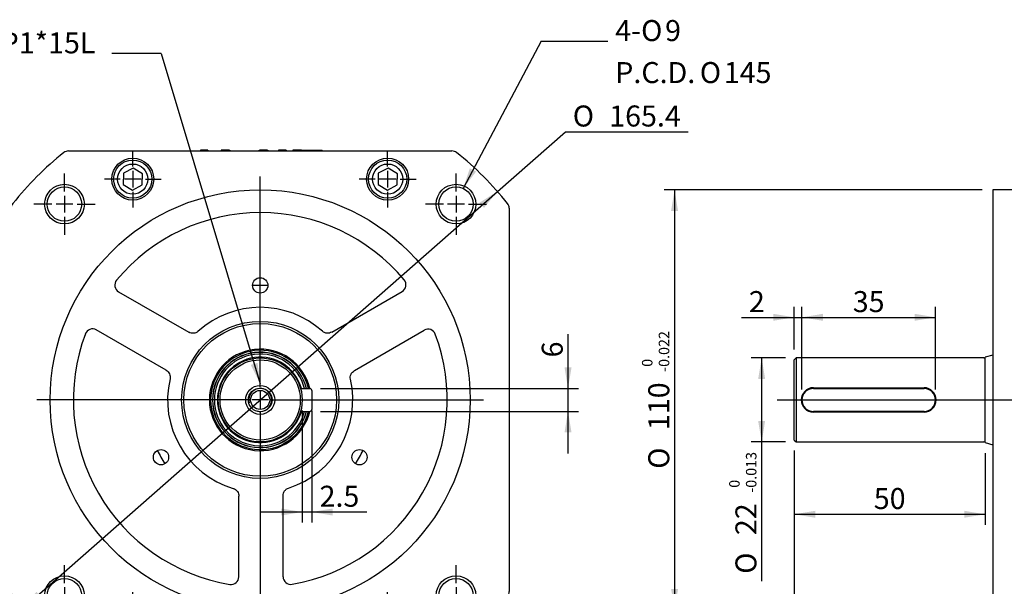
# Model space of a CAD drawing. Units: millimetres. Extents: x 5 to 292, y 7 to 204.
# Drawn here: x 58 to 161, y 60 to 119 of the extents above; entities that cross this region are included whole.
import ezdxf
from ezdxf.enums import TextEntityAlignment as Align
from ezdxf.lldxf.tags import DXFTag

# ---------------------------------------------------------------- set-up
doc = ezdxf.new("R2010")
doc.units = ezdxf.units.MM
for name, color, linetype in [('0S211JS00T001-04', 7, 'Continuous'), ('0S301J0A0B101-07', 7, 'Continuous'), ('0Y200H6030001', 7, 'Continuous'), ('0Y204Q0635001-01', 7, 'Continuous'), ('0Y888212RB102-01', 7, 'Continuous'), ('Default', 7, 'Continuous'), ('DV1_標註_剖面1', 7, 'Continuous'), ('DV2_標註_剖面1', 7, 'Continuous')]:
    doc.layers.add(name, color=color, linetype=linetype)
doc.styles.add('SEACAD_Solid_Edge_ANSI1_Symbols', font='semeca1.ttf')
doc.styles.add('SEACAD_Times_New_Roman', font='TIMES.TTF')
tags = doc.linetypes.add('CENTER2', pattern=[28.575, 19.05, -3.175, 3.175, -3.175]).pattern_tags.tags
tags[10:11] = [DXFTag(74, 4), DXFTag(75, 0), DXFTag(340, '0'), DXFTag(46, 0.0), DXFTag(50, 0.0), DXFTag(44, 0.0), DXFTag(45, 0.0)]
tags[8:9] = [DXFTag(74, 4), DXFTag(75, 0), DXFTag(340, '0'), DXFTag(46, 0.0), DXFTag(50, 0.0), DXFTag(44, 0.0), DXFTag(45, 0.0)]
tags[6:7] = [DXFTag(74, 4), DXFTag(75, 0), DXFTag(340, '0'), DXFTag(46, 0.0), DXFTag(50, 0.0), DXFTag(44, 0.0), DXFTag(45, 0.0)]
tags[4:5] = [DXFTag(74, 4), DXFTag(75, 0), DXFTag(340, '0'), DXFTag(46, 0.0), DXFTag(50, 0.0), DXFTag(44, 0.0), DXFTag(45, 0.0)]
doc.dimstyles.new('TED', dxfattribs={"dimtxt": 2.2, "dimasz": 2.2, "dimexe": 1.1, "dimexo": 1.1, "dimgap": 1.1, "dimtad": 1, "dimdec": 4, "dimlfac": 2.5, "dimdsep": 46, "dimtxsty": 'SEACAD_Times_New_Roman', "dimblk1": '_SE_FILLED', "dimblk2": '_SE_FILLED', "dimsah": 1, "dimcen": 1.1, "dimazin": 0, "dimtfac": 1, "dimtdec": 4, "dimtmove": 0, "dimatfit": 3, "dimfxl": 0, "dimtolj": 1, "dimarcsym": 0})

# ---------------------------------------------------------------- blocks, each defined once
blk = doc.blocks.new('SEANNOT_GROUP14')
at = {"layer": 'Default', "linetype": 'Continuous'}
blk.add_hatch(color=7, dxfattribs=at).paths.add_polyline_path([(81.92, 83.28), (82.9, 81.28), (82.62, 83.49)])
at = {"layer": 'Default', "color": 7, "linetype": 'Continuous'}
blk.add_line((72.52, 115.91), (67.35, 115.91), dxfattribs=at)
blk.add_lwpolyline([(72.52, 115.91), (82.9, 81.28)], dxfattribs=at)
at = {"layer": 'Default', "color": 7, "linetype": 'Continuous', "style": 'SEACAD_Times_New_Roman'}
blk.add_text('M6*P1*15L', height=2.2, dxfattribs=at).set_placement((50.21, 118.11), align=Align.TOP_LEFT)
blk = doc.blocks.new('SEANNOT_GROUP15')
at = {"layer": 'Default', "linetype": 'Continuous'}
blk.add_hatch(color=7, dxfattribs=at).paths.add_polyline_path([(104.86, 103.87), (104.16, 101.76), (105.51, 103.53)])
at = {"layer": 'Default', "color": 7, "linetype": 'Continuous'}
blk.add_line((112.34, 117.2), (119.32, 117.2), dxfattribs=at)
blk.add_lwpolyline([(112.34, 117.2), (104.16, 101.76)], dxfattribs=at)
for s, style, p in [('4-', 'SEACAD_Times_New_Roman', (120.09, 119.4)), ('O', 'SEACAD_Solid_Edge_ANSI1_Symbols', (122.8, 119.4)), ('9', 'SEACAD_Times_New_Roman', (125.31, 119.4)), ('P.C.D.', 'SEACAD_Times_New_Roman', (120.09, 115)), ('O', 'SEACAD_Solid_Edge_ANSI1_Symbols', (128.95, 115)), ('145', 'SEACAD_Times_New_Roman', (131.46, 115))]:
    blk.add_text(s, height=2.2, dxfattribs=dict(at, style=style)).set_placement(p, align=Align.TOP_LEFT)
blk = doc.blocks.new('SE')
at = {"layer": '0S211JS00T001-04', "color": 7, "linetype": 'Continuous'}
for p, q in [((139.04, 84.01), (138.84, 83.81)), ((138.84, 75.41), (138.84, 83.81)), ((139.04, 84.01), (139.04, 75.21)), ((158.71, 84.01), (139.04, 84.01)), ((159.64, 84.31), (158.84, 84.09)), ((158.84, 75.14), (158.84, 84.09)), ((140.84, 80.89), (152.44, 80.89)), ((140.84, 80.89), (140.84, 80.81)), ((152.44, 80.81), (152.44, 80.89)), ((140.84, 78.34), (140.84, 78.41)), ((152.44, 78.41), (152.44, 78.34)), ((152.44, 78.34), (140.84, 78.34)), ((138.84, 75.41), (139.04, 75.21)), ((139.04, 75.21), (158.71, 75.21)), ((158.84, 75.14), (159.64, 74.92))]:
    blk.add_line(p, q, dxfattribs=at)
for centre, radius, start, end in [((158.71, 84.17), 0.16, 270, 329.3615), ((140.86, 79.61), 1.28, 90.8364, 269.1636), ((152.42, 79.61), 1.28, 270.8364, 89.1636), ((158.71, 75.05), 0.16, 30.6385, 90)]:
    blk.add_arc(centre, radius, start, end, dxfattribs=at)
at = {"layer": '0S301J0A0B101-07', "color": 7, "linetype": 'Continuous'}
for p, q in [((159.64, 101.61), (159.64, 57.61)), ((161.88, 101.61), (159.64, 101.61))]:
    blk.add_line(p, q, dxfattribs=at)
at = {"layer": '0Y204Q0635001-01', "color": 7, "linetype": 'Continuous'}
for p, q in [((140.84, 80.81), (152.44, 80.81)), ((152.44, 78.41), (140.84, 78.41))]:
    blk.add_line(p, q, dxfattribs=at)
for centre, start, end in [((140.84, 79.61), 90, 270), ((152.44, 79.61), 270, 90)]:
    blk.add_arc(centre, 1.2, start, end, dxfattribs=at)
at = {"layer": 'DV1_標註_剖面1', "color": 7, "linetype": 'CENTER2'}
blk.add_line((137.05, 79.61), (238.68, 79.61), dxfattribs=at)
blk = doc.blocks.new('SE1')
at = {"layer": '0S211JS00T001-04', "color": 7, "linetype": 'Continuous'}
for radius in [4.4, 4.2, 1.52, 1.24, 1]:
    blk.add_circle((82.9, 79.61), radius, dxfattribs=at)
for radius, start, end in [(5, 13.8865, 346.1135), (4.98, 13.9434, 346.0566), (4.8, 14.4775, 345.5225), (4.48, 15.5423, 344.4577), (1.2, 255, 195)]:
    blk.add_arc((82.9, 79.61), radius, start, end, dxfattribs=at)
at = {"layer": '0S301J0A0B101-07', "color": 7, "linetype": 'Continuous'}
for p, q in [((62.83, 105.69), (102.98, 105.69)), ((56.82, 59.54), (56.82, 99.69)), ((108.98, 99.69), (108.98, 59.54)), ((68.07, 90.95), (75.41, 86.71)), ((90.39, 86.71), (97.77, 90.98)), ((73.05, 82.72), (65.73, 86.94)), ((92.77, 82.68), (100.09, 86.91)), ((80.66, 61.08), (80.66, 69.53)), ((85.3, 61.09), (85.3, 69.58)), ((102.98, 53.53), (62.83, 53.53))]:
    blk.add_line(p, q, dxfattribs=at)
for centre, radius in [((69.55, 102.74), 2.2), ((96.25, 102.74), 2.2), ((62.4, 100.12), 2.08), ((103.41, 100.12), 2.08), ((62.4, 100.12), 1.8), ((82.9, 79.61), 22), ((103.41, 100.12), 1.8), ((82.9, 91.61), 0.8), ((82.9, 79.61), 8.23), ((82.9, 79.61), 8), ((72.51, 73.61), 0.8), ((93.3, 73.61), 0.8), ((62.4, 59.11), 2.08), ((62.4, 59.11), 1.8), ((103.41, 59.11), 2.08), ((103.41, 59.11), 1.8), ((69.55, 56.49), 2.2), ((96.25, 56.49), 2.2)]:
    blk.add_circle(centre, radius, dxfattribs=at)
for centre, radius, start, end in [((82.9, 79.61), 33.08, 128.4503, 141.5497), ((62.83, 104.89), 0.8, 90, 128.4503), ((102.98, 104.89), 0.8, 51.5497, 90), ((82.9, 79.61), 33.08, 38.4503, 51.5497), ((57.62, 99.69), 0.8, 141.5497, 180), ((108.18, 99.69), 0.8, 0, 38.4503), ((82.93, 79.63), 19.6, 39.8123, 140.2904), ((68.47, 91.64), 0.8, 140.2904, 240), ((97.37, 91.67), 0.8, 300, 39.8123), ((82.9, 79.61), 12, 86.1796, 93.8204), ((82.9, 79.61), 12, 86.1796, 93.8204), ((82.9, 79.61), 9.7, 47.8223, 132.2088), ((65.33, 86.25), 0.8, 60, 159.3867), ((100.49, 86.22), 0.8, 20.5711, 120), ((82.93, 79.63), 19.6, 159.3867, 260.6133), ((82.89, 79.61), 19.6, 279.8483, 20.5711), ((82.9, 79.61), 5.32, 13.036, 346.964), ((82.9, 79.61), 5.2, 13.3424, 346.6576), ((82.9, 79.61), 9.7, 166.8736, 253.1264), ((82.9, 79.61), 9.7, 287.7999, 12.9244), ((82.9, 79.61), 12, 206.1796, 213.8204), ((82.9, 79.61), 12, 206.1796, 213.8204), ((82.9, 79.61), 12, 326.1796, 333.8204), ((82.9, 79.61), 12, 326.1796, 333.8204), ((79.86, 61.08), 0.8, 260.6133, 0), ((86.1, 61.09), 0.8, 180, 279.8483), ((57.62, 59.54), 0.8, 180, 218.4503), ((82.9, 79.61), 33.08, 218.4503, 231.5497), ((82.9, 79.61), 33.08, 308.4503, 321.5497), ((108.18, 59.54), 0.8, 321.5497, 0), ((62.83, 54.33), 0.8, 231.5497, 270), ((102.98, 54.33), 0.8, 270, 308.4503)]:
    blk.add_arc(centre, radius, start, end, dxfattribs=at)
for points, knots in [([(76.39, 86.8), (76.32, 86.74), (76.25, 86.69), (76.09, 86.62), (76, 86.6), (75.74, 86.58), (75.56, 86.62), (75.41, 86.71)], [0, 0, 0, 0, 0.25, 0.25, 0.5, 0.5, 1, 1, 1, 1]), ([(90.39, 86.71), (90.32, 86.67), (90.23, 86.64), (90.06, 86.6), (89.98, 86.59), (89.85, 86.6), (89.8, 86.61), (89.72, 86.63), (89.68, 86.65), (89.56, 86.7), (89.48, 86.74), (89.42, 86.8)], [0, 0, 0, 0, 0.25, 0.25, 0.5, 0.5, 0.625, 0.625, 0.75, 0.75, 1, 1, 1, 1]), ([(73.05, 82.72), (73.13, 82.67), (73.2, 82.62), (73.32, 82.49), (73.36, 82.42), (73.48, 82.18), (73.5, 81.99), (73.46, 81.82)], [0, 0, 0, 0, 0.25, 0.25, 0.5, 0.5, 1, 1, 1, 1]), ([(92.36, 81.78), (92.34, 81.87), (92.33, 81.96), (92.35, 82.13), (92.38, 82.22), (92.49, 82.46), (92.61, 82.59), (92.77, 82.68)], [0, 0, 0, 0, 0.25, 0.25, 0.5, 0.5, 1, 1, 1, 1]), ([(80.09, 70.33), (80.17, 70.31), (80.25, 70.27), (80.4, 70.16), (80.46, 70.1), (80.56, 69.95), (80.6, 69.87), (80.65, 69.71), (80.66, 69.62), (80.66, 69.53)], [0, 0, 0, 0, 0.25, 0.25, 0.5, 0.5, 0.75, 0.75, 1, 1, 1, 1]), ([(85.3, 69.58), (85.3, 69.67), (85.32, 69.75), (85.37, 69.92), (85.41, 70), (85.48, 70.11), (85.51, 70.14), (85.57, 70.2), (85.6, 70.23), (85.71, 70.31), (85.78, 70.35), (85.87, 70.38)], [0, 0, 0, 0, 0.25, 0.25, 0.5, 0.5, 0.625, 0.625, 0.75, 0.75, 1, 1, 1, 1])]:
    blk.add_open_spline(points, degree=3, knots=knots, dxfattribs=at)
at = {"layer": '0Y200H6030001', "color": 7, "linetype": 'Continuous'}
for p, q in [((68.57, 103.35), (68.54, 102.19)), ((69.59, 103.89), (68.57, 103.35)), ((70.57, 103.28), (69.59, 103.89)), ((70.53, 102.13), (70.57, 103.28)), ((95.27, 103.35), (95.24, 102.19)), ((96.29, 103.89), (95.27, 103.35)), ((97.27, 103.28), (96.29, 103.89)), ((97.23, 102.13), (97.27, 103.28)), ((68.54, 102.19), (69.52, 101.58)), ((69.52, 101.58), (70.53, 102.13)), ((95.24, 102.19), (96.22, 101.58)), ((96.22, 101.58), (97.23, 102.13)), ((68.57, 57.1), (68.54, 55.95)), ((69.59, 57.65), (68.57, 57.1)), ((70.57, 57.04), (69.59, 57.65)), ((70.53, 55.88), (70.57, 57.04)), ((95.27, 57.1), (95.24, 55.95)), ((96.29, 57.65), (95.27, 57.1)), ((97.27, 57.04), (96.29, 57.65)), ((97.23, 55.88), (97.27, 57.04)), ((68.54, 55.95), (69.52, 55.34)), ((69.52, 55.34), (70.53, 55.88)), ((95.24, 55.95), (96.22, 55.34)), ((96.22, 55.34), (97.23, 55.88))]:
    blk.add_line(p, q, dxfattribs=at)
for centre, radius in [((69.55, 102.74), 2), ((69.55, 102.74), 1.58), ((96.25, 102.74), 2), ((96.25, 102.74), 1.58), ((69.55, 56.49), 2), ((69.55, 56.49), 1.58), ((96.25, 56.49), 2), ((96.25, 56.49), 1.58)]:
    blk.add_circle(centre, radius, dxfattribs=at)
at = {"layer": '0Y204Q0635001-01', "color": 7, "linetype": 'Continuous'}
for p, q in [((87.14, 80.81), (88.1, 80.81)), ((88.3, 80.61), (88.3, 78.61)), ((87.14, 78.41), (88.1, 78.41))]:
    blk.add_line(p, q, dxfattribs=at)
for centre, start, end in [((88.1, 80.61), 0, 90), ((88.1, 78.61), 270, 0)]:
    blk.add_arc(centre, 0.2, start, end, dxfattribs=at)
at = {"layer": '0Y888212RB102-01', "color": 7, "linetype": 'Continuous'}
for p, q in [((76.63, 105.78), (76.63, 105.77)), ((77.39, 105.77), (76.63, 105.77)), ((76.63, 105.77), (76.63, 105.69)), ((77.41, 105.77), (77.39, 105.77)), ((77.39, 105.77), (77.39, 105.69)), ((77.41, 105.77), (77.41, 105.69)), ((77.43, 105.69), (77.43, 105.78)), ((77.43, 105.77), (77.43, 105.69)), ((78.03, 105.71), (86.03, 105.71)), ((78.03, 105.71), (78.03, 105.69)), ((78.83, 105.77), (78.81, 105.77)), ((78.81, 105.77), (78.81, 105.71)), ((79.49, 105.77), (78.83, 105.77)), ((78.83, 105.77), (78.83, 105.71)), ((79.35, 105.78), (79.35, 105.77)), ((79.51, 105.77), (79.49, 105.77)), ((79.49, 105.77), (79.49, 105.71)), ((79.51, 105.77), (79.51, 105.71)), ((79.52, 105.71), (79.52, 105.78)), ((79.52, 105.77), (79.52, 105.71)), ((79.67, 105.77), (79.53, 105.77)), ((79.69, 105.77), (79.67, 105.77)), ((79.67, 105.77), (79.67, 105.71)), ((79.69, 105.77), (79.69, 105.73)), ((79.69, 105.73), (79.69, 105.71)), ((79.69, 105.73), (79.77, 105.73)), ((79.73, 105.77), (79.72, 105.77)), ((79.72, 105.77), (79.72, 105.73)), ((79.73, 105.77), (79.73, 105.73)), ((79.77, 105.73), (79.77, 105.71)), ((82.77, 105.77), (82.77, 105.71)), ((82.8, 105.77), (82.78, 105.77)), ((82.78, 105.77), (82.78, 105.71)), ((82.8, 105.77), (82.8, 105.71)), ((83.42, 105.77), (82.82, 105.77)), ((83.32, 105.78), (83.32, 105.77)), ((83.48, 105.77), (83.46, 105.77)), ((83.46, 105.77), (83.46, 105.71)), ((83.48, 105.77), (83.48, 105.71)), ((83.49, 105.71), (83.49, 105.78)), ((83.64, 105.77), (83.5, 105.77)), ((83.54, 105.77), (83.62, 105.77)), ((83.66, 105.77), (83.64, 105.77)), ((83.64, 105.77), (83.64, 105.71)), ((83.66, 105.77), (83.66, 105.71)), ((83.69, 105.77), (83.7, 105.77)), ((83.7, 105.71), (83.7, 105.78)), ((83.7, 105.73), (83.7, 105.71)), ((83.7, 105.73), (83.78, 105.73)), ((83.78, 105.73), (83.78, 105.71)), ((84.81, 105.78), (84.81, 105.71)), ((84.84, 105.77), (84.82, 105.77)), ((84.82, 105.77), (84.82, 105.71)), ((84.92, 105.77), (84.84, 105.77)), ((84.84, 105.77), (84.84, 105.71)), ((85.55, 105.77), (84.92, 105.77)), ((84.92, 105.77), (84.92, 105.71)), ((85.57, 105.77), (85.57, 105.78)), ((85.59, 105.77), (85.57, 105.77)), ((85.57, 105.77), (85.57, 105.71)), ((85.59, 105.77), (85.59, 105.71)), ((85.61, 105.77), (85.6, 105.77)), ((85.61, 105.77), (85.61, 105.78)), ((85.61, 105.77), (85.61, 105.71)), ((86.03, 105.71), (86.03, 105.69)), ((86.32, 105.78), (86.32, 105.69)), ((87.22, 105.77), (86.32, 105.77)), ((87.22, 105.77), (87.22, 105.69)), ((87.22, 105.77), (87.22, 105.77)), ((87.25, 105.77), (87.25, 105.69)), ((87.25, 105.77), (89.39, 105.77)), ((89.39, 105.69), (89.39, 105.78))]:
    blk.add_line(p, q, dxfattribs=at)
at = {"layer": 'DV2_標註_剖面1', "color": 7, "linetype": 'CENTER2'}
for p, q in [((69.55, 104.06), (69.55, 105.71)), ((96.25, 104.06), (96.25, 105.71)), ((62.4, 101.44), (62.4, 103.32)), ((69.55, 103.62), (69.55, 101.86)), ((96.25, 103.62), (96.25, 101.86)), ((103.41, 101.44), (103.41, 103.32)), ((68.23, 102.74), (66.58, 102.74)), ((70.43, 102.74), (68.67, 102.74)), ((70.87, 102.74), (72.53, 102.74)), ((82.9, 80.93), (82.9, 103.01)), ((94.93, 102.74), (93.28, 102.74)), ((97.13, 102.74), (95.37, 102.74)), ((97.57, 102.74), (99.23, 102.74)), ((69.55, 101.42), (69.55, 99.76)), ((96.25, 101.42), (96.25, 99.76)), ((61.08, 100.12), (59.2, 100.12)), ((63.28, 100.12), (61.52, 100.12)), ((62.4, 101), (62.4, 99.24)), ((63.72, 100.12), (65.6, 100.12)), ((102.09, 100.12), (100.21, 100.12)), ((104.29, 100.12), (102.53, 100.12)), ((103.41, 101), (103.41, 99.24)), ((104.73, 100.12), (106.61, 100.12)), ((62.4, 98.8), (62.4, 96.92)), ((103.41, 98.8), (103.41, 96.92)), ((82.9, 80.49), (82.9, 78.73)), ((81.58, 79.61), (59.5, 79.61)), ((83.78, 79.61), (82.02, 79.61)), ((84.22, 79.61), (106.3, 79.61)), ((82.9, 78.29), (82.9, 56.21)), ((62.4, 60.43), (62.4, 62.31)), ((103.41, 60.43), (103.41, 62.31)), ((62.4, 59.99), (62.4, 58.23)), ((103.41, 59.99), (103.41, 58.23)), ((61.08, 59.11), (59.2, 59.11)), ((63.28, 59.11), (61.52, 59.11)), ((63.72, 59.11), (65.6, 59.11)), ((69.55, 57.81), (69.55, 59.47)), ((96.25, 57.81), (96.25, 59.47)), ((102.09, 59.11), (100.21, 59.11)), ((104.29, 59.11), (102.53, 59.11)), ((104.73, 59.11), (106.61, 59.11)), ((62.4, 57.79), (62.4, 55.91)), ((103.41, 57.79), (103.41, 55.91)), ((69.55, 57.37), (69.55, 55.61)), ((96.25, 57.37), (96.25, 55.61)), ((68.23, 56.49), (66.58, 56.49)), ((70.43, 56.49), (68.67, 56.49)), ((70.87, 56.49), (72.53, 56.49)), ((94.93, 56.49), (93.28, 56.49)), ((97.13, 56.49), (95.37, 56.49)), ((97.57, 56.49), (99.23, 56.49)), ((69.55, 55.17), (69.55, 53.51)), ((96.25, 55.17), (96.25, 53.51))]:
    blk.add_line(p, q, dxfattribs=at)
blk = doc.blocks.new('DMBLK172')
at = {"layer": 'Default', "linetype": 'Continuous'}
for points in [[(125.94, 99.41), (126.67, 99.41), (126.3, 101.61)], [(125.94, 59.81), (126.3, 57.61), (126.67, 59.81)]]:
    blk.add_hatch(color=7, dxfattribs=at).paths.add_polyline_path(points)
at = {"layer": 'Default', "color": 7, "linetype": 'Continuous'}
for p, q in [((158.54, 101.61), (125.2, 101.61)), ((126.3, 101.61), (126.3, 57.61)), ((158.54, 57.61), (125.2, 57.61))]:
    blk.add_line(p, q, dxfattribs=at)
for s, height, style, p in [('-0.022', 1.1, 'SEACAD_Times_New_Roman', (124.65, 82.55)), ('0', 1.1, 'SEACAD_Times_New_Roman', (122.89, 83.08)), ('110', 2.2, 'SEACAD_Times_New_Roman', (123.55, 76.45)), ('O', 2.2, 'SEACAD_Solid_Edge_ANSI1_Symbols', (123.55, 72.4))]:
    blk.add_text(s, height=height, rotation=90, dxfattribs=dict(at, style=style)).set_placement(p, align=Align.TOP_LEFT)
blk = doc.blocks.new('_SE_FILLED')
at = {"color": 0}
blk.add_line((0, 0), (-1, 0), dxfattribs=at)
blk.add_solid([(0, 0), (-1, -0.1665), (-1, 0.1665), (0, 0)], dxfattribs=at)
blk = doc.blocks.new('DMBLK176')
at = {"layer": 'Default', "linetype": 'Continuous'}
for points in [[(105.86, 100.27), (106.34, 99.72), (107.75, 101.45)], [(59.46, 59.51), (58.05, 57.78), (59.95, 58.96)]]:
    blk.add_hatch(color=7, dxfattribs=at).paths.add_polyline_path(points)
at = {"layer": 'Default', "color": 7, "linetype": 'Continuous'}
for p, q in [((107.75, 101.45), (114.87, 107.7)), ((114.87, 107.7), (127.74, 107.7)), ((58.05, 57.78), (107.75, 101.45))]:
    blk.add_line(p, q, dxfattribs=at)
for s, style, p in [('O', 'SEACAD_Solid_Edge_ANSI1_Symbols', (115.64, 110.45)), ('165.4', 'SEACAD_Times_New_Roman', (119.46, 110.45))]:
    blk.add_text(s, height=2.2, dxfattribs=dict(at, style=style)).set_placement(p, align=Align.TOP_LEFT)
blk = doc.blocks.new('DMBLK177')
at = {"layer": 'Default', "linetype": 'Continuous'}
for points in [[(115.51, 83.01), (114.78, 83.01), (115.14, 80.81)], [(115.51, 76.21), (115.14, 78.41), (114.78, 76.21)]]:
    blk.add_hatch(color=7, dxfattribs=at).paths.add_polyline_path(points)
at = {"layer": 'Default', "color": 7, "linetype": 'Continuous'}
for p, q in [((115.14, 86.5), (115.14, 74.01)), ((89.2, 80.81), (116.24, 80.81)), ((89.2, 78.41), (116.24, 78.41))]:
    blk.add_line(p, q, dxfattribs=at)
at = {"layer": 'Default', "color": 7, "linetype": 'Continuous', "style": 'SEACAD_Times_New_Roman'}
blk.add_text('6', height=2.2, rotation=90, dxfattribs=at).set_placement((112.39, 84.06), align=Align.TOP_LEFT)
blk = doc.blocks.new('DMBLK178')
at = {"layer": 'Default', "linetype": 'Continuous'}
for points in [[(136.64, 88.63), (136.64, 87.9), (138.84, 88.26)], [(141.84, 88.63), (139.64, 88.26), (141.84, 87.9)]]:
    blk.add_hatch(color=7, dxfattribs=at).paths.add_polyline_path(points)
at = {"layer": 'Default', "color": 7, "linetype": 'Continuous'}
for p, q in [((138.84, 84.91), (138.84, 89.36)), ((139.64, 80.71), (139.64, 89.36)), ((133.32, 88.26), (144.04, 88.26))]:
    blk.add_line(p, q, dxfattribs=at)
at = {"layer": 'Default', "color": 7, "linetype": 'Continuous', "style": 'SEACAD_Times_New_Roman'}
blk.add_text('2', height=2.2, dxfattribs=at).set_placement((134.09, 91.01), align=Align.TOP_LEFT)
blk = doc.blocks.new('DMBLK179')
at = {"layer": 'Default', "linetype": 'Continuous'}
for points in [[(141.84, 88.63), (139.64, 88.26), (141.84, 87.9)], [(151.44, 88.63), (151.44, 87.9), (153.64, 88.26)]]:
    blk.add_hatch(color=7, dxfattribs=at).paths.add_polyline_path(points)
at = {"layer": 'Default', "color": 7, "linetype": 'Continuous'}
for p, q in [((139.64, 80.71), (139.64, 89.36)), ((153.64, 80.71), (153.64, 89.36)), ((139.64, 88.26), (153.64, 88.26))]:
    blk.add_line(p, q, dxfattribs=at)
at = {"layer": 'Default', "color": 7, "linetype": 'Continuous', "style": 'SEACAD_Times_New_Roman'}
blk.add_text('35', height=2.2, dxfattribs=at).set_placement((144.97, 91.01), align=Align.TOP_LEFT)
blk = doc.blocks.new('DMBLK180')
at = {"layer": 'Default', "linetype": 'Continuous'}
for points in [[(135.06, 81.81), (135.79, 81.81), (135.43, 84.01)], [(135.06, 77.41), (135.43, 75.21), (135.79, 77.41)]]:
    blk.add_hatch(color=7, dxfattribs=at).paths.add_polyline_path(points)
at = {"layer": 'Default', "color": 7, "linetype": 'Continuous'}
for p, q in [((137.94, 84.01), (134.33, 84.01)), ((135.43, 60.63), (135.43, 84.01)), ((137.94, 75.21), (134.33, 75.21))]:
    blk.add_line(p, q, dxfattribs=at)
for s, height, style, p in [('-0.013', 1.1, 'SEACAD_Times_New_Roman', (133.78, 69.89)), ('0', 1.1, 'SEACAD_Times_New_Roman', (132.02, 70.41)), ('22', 2.2, 'SEACAD_Times_New_Roman', (132.68, 65.45)), ('O', 2.2, 'SEACAD_Solid_Edge_ANSI1_Symbols', (132.68, 61.4))]:
    blk.add_text(s, height=height, rotation=90, dxfattribs=dict(at, style=style)).set_placement(p, align=Align.TOP_LEFT)
blk = doc.blocks.new('DMBLK185')
at = {"layer": 'Default', "linetype": 'Continuous'}
for points in [[(141.04, 67.27), (141.04, 68), (138.84, 67.63)], [(156.64, 67.27), (158.84, 67.63), (156.64, 68)]]:
    blk.add_hatch(color=7, dxfattribs=at).paths.add_polyline_path(points)
at = {"layer": 'Default', "color": 7, "linetype": 'Continuous'}
for p, q in [((138.84, 74.31), (138.84, 66.53)), ((158.84, 74.04), (158.84, 66.53)), ((138.84, 67.63), (158.84, 67.63))]:
    blk.add_line(p, q, dxfattribs=at)
at = {"layer": 'Default', "color": 7, "linetype": 'Continuous', "style": 'SEACAD_Times_New_Roman'}
blk.add_text('50', height=2.2, dxfattribs=at).set_placement((147.17, 70.38), align=Align.TOP_LEFT)
blk = doc.blocks.new('DMBLK186')
at = {"layer": 'Default', "linetype": 'Continuous'}
for points in [[(85.1, 67.5), (87.3, 67.87), (85.1, 68.24)], [(90.5, 67.5), (90.5, 68.24), (88.3, 67.87)]]:
    blk.add_hatch(color=7, dxfattribs=at).paths.add_polyline_path(points)
at = {"layer": 'Default', "color": 7, "linetype": 'Continuous'}
for p, q in [((87.3, 78.51), (87.3, 66.77)), ((88.3, 78.51), (88.3, 66.77)), ((94.06, 67.87), (82.9, 67.87))]:
    blk.add_line(p, q, dxfattribs=at)
at = {"layer": 'Default', "color": 7, "linetype": 'Continuous', "style": 'SEACAD_Times_New_Roman'}
blk.add_text('2.5', height=2.2, dxfattribs=at).set_placement((89.12, 70.62), align=Align.TOP_LEFT)

msp = doc.modelspace()

# ---------------------------------------------------------------- linework, layer by layer
at = {"layer": 'Default', "color": 7, "linetype": 'Continuous'}
msp.add_line((138.842789, 74.314754), (138.842789, 41.596163), dxfattribs=at)

# ---------------------------------------------------------------- block references
at = {"layer": 'Default'}
for name in ['SE', 'SEANNOT_GROUP15', 'SEANNOT_GROUP14', 'SE1']:
    msp.add_blockref(name, (0, 0), dxfattribs=at)

# ---------------------------------------------------------------- dimensions: what is measured, and where the dimension line sits
at = {"layer": 'Default', "color": 7, "linetype": 'Continuous'}
dim = msp.add_diameter_dim_2p(p1=(58.054365, 57.778604), p2=(107.752211, 101.450904), text='\\A1;<>', dimstyle='TED', override={"dimtad": 0, "dimtih": 1, "dimtoh": 1, "dimtofl": 0}, dxfattribs=at)
dim.commit()
dim.dimension.update_dxf_attribs({"geometry": 'DMBLK176', "text_midpoint": (114.866185, 107.702354), "dimtype": 163})
for base, p1, p2, angle, text, picture, middle in [((126.302719, 101.614754), (159.642789, 101.614754), (159.642789, 57.614754), 270, '\\A1;%%C <>{\\H0.5x; \\S0^ -0.022;}', 'DMBLK172', (126.302719, 79.614754)), ((139.642789, 88.264298), (139.642789, 79.614754), (153.642789, 79.614754), 0, '\\A1;<>', 'DMBLK179', (146.642789, 88.264298)), ((115.144334, 80.814754), (88.103288, 80.814754), (88.103288, 78.414754), 270, '\\A1;<>', 'DMBLK177', (115.144334, 83.294725)), ((135.42678, 75.214754), (158.705125, 75.214754), (158.705125, 84.014754), 90, '\\A1;%%C <>{\\H0.5x; \\S0^ -0.013;}', 'DMBLK180', (135.42678, 74.934519))]:
    dim = msp.add_linear_dim(base=base, p1=p1, p2=p2, angle=angle, text=text, dimstyle='TED', dxfattribs=at)
    dim.commit()
    dim.dimension.update_dxf_attribs({"geometry": picture, "text_midpoint": middle, "dimtype": 161})
for base, p1, p2, picture, middle in [((139.642789, 88.264298), (138.842789, 83.814754), (139.642789, 79.614754), 'DMBLK178', (136.531634, 88.264298)), ((87.303288, 67.870656), (88.303288, 79.614754), (87.303288, 79.614754), 'DMBLK186', (88.351963, 67.870656)), ((158.842789, 67.631885), (138.842789, 75.414754), (158.842789, 75.136293), 'DMBLK185', (148.842789, 67.631885))]:
    dim = msp.add_linear_dim(base=base, p1=p1, p2=p2, text='\\A1;<>', dimstyle='TED', dxfattribs=at)
    dim.commit()
    dim.dimension.update_dxf_attribs({"geometry": picture, "text_midpoint": middle, "dimtype": 160})

doc.saveas('drawing.dxf')
